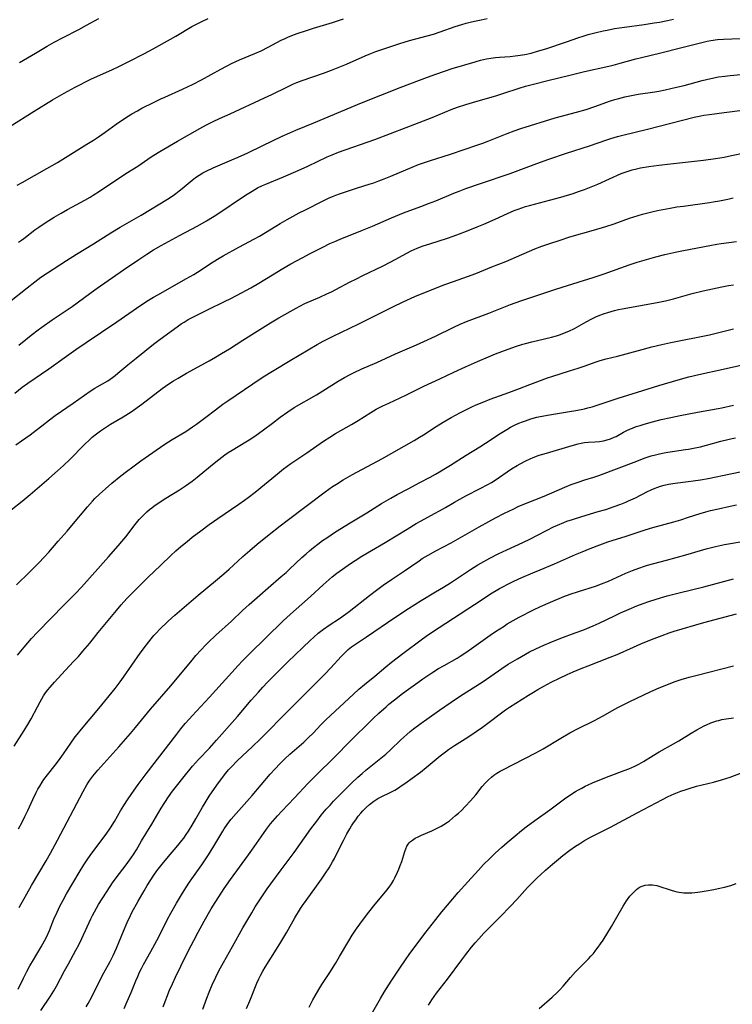
# Model space of a CAD drawing. Units: inches. Extents: x 2053324 to 2058718, y 258956 to 264425.
# Drawn here: x 2057112 to 2057256, y 259172 to 259371 of the extents above; entities that cross this region are included whole.
import ezdxf

# ---------------------------------------------------------------- set-up
doc = ezdxf.new("R2010")
doc.units = ezdxf.units.IN
doc.header["$MEASUREMENT"] = 0
doc.layers.add('c_11_T12S_R18E', color=146, linetype='Continuous')

msp = doc.modelspace()

# ---------------------------------------------------------------- linework, layer by layer
at = {"layer": 'c_11_T12S_R18E'}
for points, elevation in [([(2057110.44, 259313.76), (2057113.96, 259316.62), (2057115.5, 259317.81), (2057116.77, 259318.72), (2057121.91, 259322.11), (2057123.94, 259323.38), (2057127.35, 259325.47), (2057130.87, 259327.69), (2057132.73, 259328.82), (2057136.95, 259331.25), (2057142.31, 259334.51), (2057143.41, 259335.25), (2057143.99, 259335.65), (2057144.63, 259336.14), (2057145.26, 259336.64), (2057147.25, 259338.28), (2057147.96, 259338.83), (2057148.68, 259339.34), (2057149.44, 259339.81), (2057150.19, 259340.21), (2057151.48, 259340.82), (2057155.27, 259342.39), (2057156.53, 259342.94), (2057158.47, 259343.82), (2057161.4, 259345.2), (2057165.38, 259347.15), (2057166.96, 259347.87), (2057168.17, 259348.38), (2057171.78, 259349.84), (2057179.35, 259353.06), (2057181.42, 259353.9), (2057189.2, 259356.97), (2057193.11, 259358.47), (2057194.69, 259359.06), (2057196.4, 259359.68), (2057198.16, 259360.29), (2057199.73, 259360.8), (2057204.35, 259362.18), (2057205.44, 259362.48), (2057206.61, 259362.75), (2057207.5, 259362.92), (2057208.44, 259363.05), (2057209.25, 259363.12), (2057211.41, 259363.26), (2057212.42, 259363.37), (2057212.97, 259363.44), (2057214.38, 259363.68), (2057215.6, 259363.94), (2057216.91, 259364.29), (2057218.56, 259364.79), (2057222.74, 259366.17), (2057225.24, 259367.06), (2057226.1, 259367.35), (2057227.1, 259367.65), (2057228.5, 259368.03), (2057230.15, 259368.41), (2057230.96, 259368.58), (2057232.43, 259368.86), (2057234.45, 259369.17), (2057238.41, 259369.7), (2057240.44, 259370), (2057241.49, 259370.17), (2057243.12, 259370.5), (2057244.35, 259370.79)], 966), ([(2057110.47, 259349.11), (2057115.37, 259352.19), (2057119.08, 259354.48), (2057120.48, 259355.32), (2057121.46, 259355.87), (2057123.65, 259357.03), (2057126.85, 259358.67), (2057128.2, 259359.31), (2057131.03, 259360.58), (2057132.47, 259361.25), (2057134.47, 259362.25), (2057137.64, 259363.88), (2057139.39, 259364.81), (2057142.88, 259366.72), (2057143.94, 259367.32), (2057147.21, 259369.27), (2057148.4, 259369.93), (2057149.19, 259370.33), (2057150.49, 259370.93)], 960), ([(2057111.96, 259337.31), (2057112.99, 259337.87), (2057117.96, 259340.64), (2057120.09, 259341.9), (2057126, 259345.54), (2057127.34, 259346.38), (2057128.37, 259347.06), (2057129.71, 259347.99), (2057131.94, 259349.6), (2057133.02, 259350.35), (2057134.34, 259351.21), (2057135.06, 259351.65), (2057136.22, 259352.32), (2057137.12, 259352.81), (2057139.44, 259353.99), (2057140.96, 259354.72), (2057141.74, 259355.07), (2057145.33, 259356.63), (2057146.47, 259357.17), (2057147.31, 259357.59), (2057149.17, 259358.57), (2057153.02, 259360.68), (2057154.21, 259361.31), (2057155.18, 259361.8), (2057156.83, 259362.56), (2057159.91, 259363.86), (2057161.17, 259364.42), (2057162.56, 259365.11), (2057165.2, 259366.52), (2057166, 259366.9), (2057166.53, 259367.14), (2057167.72, 259367.61), (2057168.62, 259367.94), (2057170.15, 259368.45), (2057171.7, 259368.93), (2057175.55, 259370.08), (2057177.81, 259370.82)], 962), ([(2057112.22, 259325.82), (2057112.85, 259326.23), (2057113.31, 259326.57), (2057115.56, 259328.3), (2057116.34, 259328.86), (2057117.79, 259329.82), (2057119.46, 259330.85), (2057120.87, 259331.67), (2057122.12, 259332.37), (2057125.58, 259334.25), (2057126.71, 259334.91), (2057127.32, 259335.28), (2057128.54, 259336.06), (2057133.91, 259339.62), (2057136.29, 259341.16), (2057138.97, 259343), (2057139.55, 259343.38), (2057140.74, 259344.1), (2057144.29, 259346.15), (2057148.84, 259348.72), (2057150.17, 259349.44), (2057151.51, 259350.14), (2057152.8, 259350.75), (2057154.93, 259351.7), (2057161.83, 259354.88), (2057163.36, 259355.6), (2057166.47, 259357.14), (2057167.7, 259357.7), (2057168.34, 259357.97), (2057169.46, 259358.4), (2057173.72, 259359.9), (2057175.39, 259360.5), (2057176.7, 259361), (2057178.36, 259361.68), (2057182.17, 259363.36), (2057182.98, 259363.7), (2057184.29, 259364.22), (2057186.55, 259365.01), (2057189.11, 259365.84), (2057191.1, 259366.44), (2057195.93, 259367.78), (2057197.26, 259368.21), (2057200.3, 259369.26), (2057201.67, 259369.71), (2057202.53, 259369.97), (2057203.36, 259370.18), (2057204.19, 259370.37), (2057205.52, 259370.65), (2057206.77, 259370.89)], 964), ([(2057112.32, 259305.07), (2057114.81, 259307.07), (2057116.18, 259308.11), (2057116.91, 259308.65), (2057119.02, 259310.13), (2057123.03, 259312.82), (2057124.06, 259313.55), (2057126.87, 259315.66), (2057128.12, 259316.55), (2057133.42, 259320.24), (2057136.48, 259322.3), (2057138.13, 259323.4), (2057139.49, 259324.24), (2057141.04, 259325.12), (2057144.71, 259327.12), (2057148.38, 259329.08), (2057150.17, 259330.1), (2057151.34, 259330.82), (2057152.01, 259331.25), (2057158.05, 259335.26), (2057159.34, 259336.09), (2057159.9, 259336.43), (2057160.47, 259336.76), (2057161.44, 259337.23), (2057162.13, 259337.53), (2057165.67, 259339), (2057168.62, 259340.26), (2057170.56, 259341.14), (2057174.49, 259343.01), (2057175.52, 259343.45), (2057176.8, 259343.94), (2057184.11, 259346.53), (2057190.39, 259348.91), (2057195.64, 259350.97), (2057199.47, 259352.54), (2057200.76, 259353.01), (2057202.44, 259353.57), (2057204.44, 259354.17), (2057208.52, 259355.32), (2057209.94, 259355.76), (2057213.21, 259356.85), (2057214.46, 259357.24), (2057215.8, 259357.61), (2057219.24, 259358.5), (2057223.42, 259359.51), (2057226.41, 259360.2), (2057231.27, 259361.27), (2057232.2, 259361.5), (2057233.59, 259361.87), (2057236.74, 259362.76), (2057237.86, 259363.05), (2057241.77, 259363.95), (2057245.77, 259365), (2057249.78, 259366.02), (2057251.16, 259366.32), (2057251.84, 259366.44), (2057253.22, 259366.64), (2057254.44, 259366.75), (2057256.07, 259366.82), (2057259.09, 259366.9)], 968), ([(2057111.48, 259295.38), (2057112.97, 259296.55), (2057114.09, 259297.39), (2057118.34, 259300.29), (2057121.91, 259302.85), (2057123.8, 259304.16), (2057125.91, 259305.6), (2057132.06, 259309.73), (2057136.94, 259313.09), (2057138.45, 259314.08), (2057139.47, 259314.71), (2057140.35, 259315.22), (2057146.13, 259318.47), (2057147.59, 259319.32), (2057148.31, 259319.77), (2057151.49, 259321.81), (2057152.7, 259322.55), (2057153.52, 259323.02), (2057156.66, 259324.77), (2057159.83, 259326.45), (2057160.83, 259327), (2057162.06, 259327.74), (2057164.15, 259329.05), (2057165.01, 259329.55), (2057166.43, 259330.36), (2057168.87, 259331.69), (2057170.15, 259332.35), (2057173.65, 259334.12), (2057174.79, 259334.67), (2057175.56, 259335), (2057176.24, 259335.27), (2057176.98, 259335.54), (2057180.58, 259336.73), (2057182.94, 259337.49), (2057183.87, 259337.8), (2057184.94, 259338.18), (2057186.01, 259338.59), (2057187.35, 259339.12), (2057191.64, 259340.96), (2057192.88, 259341.45), (2057193.49, 259341.68), (2057195.11, 259342.21), (2057199.37, 259343.54), (2057204.88, 259345.41), (2057205.87, 259345.77), (2057207.12, 259346.26), (2057210.77, 259347.74), (2057212.22, 259348.28), (2057213.58, 259348.74), (2057220.46, 259350.87), (2057224.75, 259352.01), (2057226.72, 259352.59), (2057228.5, 259353.17), (2057231.65, 259354.28), (2057232.48, 259354.55), (2057233.31, 259354.8), (2057234.49, 259355.11), (2057235.86, 259355.4), (2057237.19, 259355.62), (2057240.6, 259356.14), (2057241.38, 259356.28), (2057242.66, 259356.53), (2057244.93, 259357.04), (2057246.52, 259357.43), (2057250.1, 259358.4), (2057251.01, 259358.62), (2057252.5, 259358.95), (2057253.44, 259359.12), (2057254.67, 259359.3), (2057255.79, 259359.44), (2057257.9, 259359.63)], 970), ([(2057111.69, 259284.96), (2057112.84, 259285.75), (2057114.59, 259286.99), (2057115.83, 259287.91), (2057116.92, 259288.75), (2057118.49, 259289.99), (2057119.64, 259290.85), (2057123.27, 259293.31), (2057126.72, 259295.76), (2057127.61, 259296.35), (2057128.08, 259296.64), (2057130.23, 259297.88), (2057131.21, 259298.54), (2057131.75, 259298.95), (2057132.27, 259299.37), (2057134.31, 259301.09), (2057135.95, 259302.45), (2057139.48, 259305.25), (2057140.52, 259306.03), (2057144.51, 259308.96), (2057145.06, 259309.33), (2057145.62, 259309.69), (2057146.48, 259310.2), (2057147.77, 259310.87), (2057150.51, 259312.24), (2057153.81, 259313.81), (2057155.08, 259314.43), (2057157.37, 259315.63), (2057159.12, 259316.6), (2057160.37, 259317.35), (2057163.77, 259319.45), (2057165.24, 259320.31), (2057167.18, 259321.41), (2057169.43, 259322.65), (2057171.06, 259323.52), (2057173.6, 259324.82), (2057175.01, 259325.51), (2057176.02, 259325.96), (2057177.1, 259326.42), (2057181.64, 259328.22), (2057183.61, 259329.03), (2057187.45, 259330.72), (2057188.24, 259331.05), (2057189.85, 259331.69), (2057193.38, 259332.99), (2057194.94, 259333.58), (2057196.37, 259334.16), (2057200.01, 259335.68), (2057201.12, 259336.11), (2057202.44, 259336.6), (2057205.41, 259337.63), (2057211.37, 259339.63), (2057212.99, 259340.23), (2057216.79, 259341.68), (2057219.16, 259342.53), (2057222.78, 259343.76), (2057227.39, 259345.24), (2057230.88, 259346.45), (2057231.71, 259346.73), (2057233.07, 259347.12), (2057234.15, 259347.4), (2057239.07, 259348.57), (2057246.14, 259350.42), (2057248.52, 259351), (2057249.82, 259351.3), (2057250.47, 259351.42), (2057251.57, 259351.58), (2057254.58, 259351.95), (2057258.24, 259352.45)], 972), ([(2057110.78, 259271.86), (2057112.97, 259273.61), (2057114.62, 259274.96), (2057118.38, 259278.16), (2057120.12, 259279.67), (2057121.33, 259280.77), (2057122.6, 259281.98), (2057125.55, 259284.99), (2057126.55, 259285.98), (2057127.08, 259286.47), (2057127.67, 259286.96), (2057128.21, 259287.38), (2057128.77, 259287.78), (2057129.95, 259288.56), (2057130.8, 259289.08), (2057133.32, 259290.56), (2057134.41, 259291.24), (2057135.19, 259291.76), (2057136.16, 259292.45), (2057137.11, 259293.14), (2057141.24, 259296.3), (2057142.53, 259297.21), (2057143.48, 259297.82), (2057144.43, 259298.4), (2057146.1, 259299.37), (2057150.68, 259301.89), (2057151.96, 259302.62), (2057153.21, 259303.36), (2057154.79, 259304.32), (2057157.48, 259306.06), (2057160.36, 259307.84), (2057163.03, 259309.53), (2057164.75, 259310.54), (2057168.21, 259312.5), (2057168.96, 259312.9), (2057170, 259313.42), (2057173.01, 259314.72), (2057174.44, 259315.37), (2057175.34, 259315.8), (2057176.26, 259316.27), (2057178.99, 259317.72), (2057180.37, 259318.44), (2057181.68, 259319.09), (2057185.63, 259320.98), (2057187.33, 259321.84), (2057188.23, 259322.32), (2057190.57, 259323.61), (2057191.43, 259324.04), (2057192.64, 259324.57), (2057193.85, 259325.04), (2057195.17, 259325.5), (2057198.76, 259326.64), (2057199.89, 259327.03), (2057201.18, 259327.48), (2057202.58, 259328.02), (2057204.71, 259328.87), (2057206.11, 259329.45), (2057208.34, 259330.44), (2057210.87, 259331.62), (2057212.21, 259332.19), (2057212.98, 259332.48), (2057213.73, 259332.74), (2057214.48, 259332.98), (2057215.3, 259333.21), (2057219.34, 259334.25), (2057221.62, 259334.89), (2057224.08, 259335.65), (2057225.15, 259336), (2057226.37, 259336.43), (2057227.74, 259336.96), (2057229.1, 259337.53), (2057233.79, 259339.63), (2057234.42, 259339.88), (2057235.2, 259340.15), (2057235.99, 259340.39), (2057236.85, 259340.6), (2057237.71, 259340.79), (2057239.37, 259341.07), (2057241.4, 259341.35), (2057243.73, 259341.63), (2057250.4, 259342.35), (2057252.83, 259342.68), (2057254.57, 259342.97), (2057256.04, 259343.26), (2057258.64, 259343.84)], 974), ([(2057111.84, 259256.73), (2057114.44, 259259.24), (2057115.35, 259260.14), (2057116.38, 259261.2), (2057117.34, 259262.23), (2057118.32, 259263.32), (2057120.23, 259265.54), (2057122.02, 259267.56), (2057123.01, 259268.71), (2057126.12, 259272.44), (2057127.16, 259273.61), (2057127.62, 259274.09), (2057128.56, 259274.99), (2057129.75, 259276.06), (2057131.05, 259277.18), (2057132.89, 259278.69), (2057134, 259279.55), (2057135.28, 259280.5), (2057136.94, 259281.7), (2057140.86, 259284.46), (2057141.75, 259285.07), (2057142.51, 259285.57), (2057143.25, 259286.03), (2057145.96, 259287.65), (2057147.35, 259288.56), (2057148.12, 259289.09), (2057148.97, 259289.71), (2057150.05, 259290.54), (2057151.96, 259292.03), (2057153.44, 259293.12), (2057154.46, 259293.84), (2057159.5, 259297.25), (2057161.6, 259298.65), (2057163.45, 259299.81), (2057167.05, 259301.93), (2057170.64, 259304.12), (2057172.46, 259305.18), (2057173.69, 259305.85), (2057174.74, 259306.39), (2057175.69, 259306.86), (2057179.09, 259308.48), (2057180.76, 259309.29), (2057187.73, 259312.8), (2057189.82, 259313.78), (2057192.14, 259314.83), (2057193.97, 259315.59), (2057198.25, 259317.28), (2057199.95, 259317.9), (2057202.8, 259318.87), (2057204.45, 259319.5), (2057207.72, 259320.84), (2057210.5, 259321.91), (2057211.6, 259322.35), (2057216.38, 259324.43), (2057217.8, 259325), (2057219.17, 259325.48), (2057221.46, 259326.23), (2057223.44, 259326.85), (2057228.18, 259328.2), (2057230.68, 259328.94), (2057232.35, 259329.49), (2057235.46, 259330.62), (2057236.32, 259330.91), (2057238.07, 259331.45), (2057239.13, 259331.74), (2057240.48, 259332.06), (2057241.43, 259332.27), (2057243.69, 259332.69), (2057244.98, 259332.9), (2057246.35, 259333.09), (2057251.6, 259333.8), (2057252.33, 259333.91), (2057253.6, 259334.13), (2057255.27, 259334.49), (2057256.37, 259334.76)], 976), ([(2057112, 259242.54), (2057113.38, 259244.17), (2057114.88, 259245.88), (2057116.06, 259247.14), (2057121.46, 259252.69), (2057123.73, 259254.99), (2057124.94, 259256.26), (2057130.41, 259262.38), (2057132.33, 259264.57), (2057133.09, 259265.47), (2057133.85, 259266.42), (2057135.74, 259268.85), (2057136.59, 259269.86), (2057137.13, 259270.45), (2057137.6, 259270.92), (2057138.13, 259271.41), (2057138.67, 259271.88), (2057139.11, 259272.22), (2057139.55, 259272.56), (2057140.41, 259273.16), (2057141.95, 259274.16), (2057144.72, 259275.9), (2057145.9, 259276.69), (2057147.25, 259277.64), (2057148.28, 259278.44), (2057150.93, 259280.64), (2057152.01, 259281.52), (2057153.22, 259282.45), (2057153.87, 259282.93), (2057154.55, 259283.39), (2057155.3, 259283.87), (2057158.08, 259285.54), (2057158.73, 259285.95), (2057159.91, 259286.72), (2057161.63, 259287.97), (2057163.43, 259289.34), (2057165.03, 259290.53), (2057166.53, 259291.6), (2057167.86, 259292.46), (2057172.32, 259295.05), (2057176.72, 259297.75), (2057178, 259298.51), (2057179.15, 259299.13), (2057179.81, 259299.47), (2057181.49, 259300.27), (2057184.52, 259301.56), (2057188.29, 259303.27), (2057192.5, 259305.1), (2057193.97, 259305.75), (2057196.35, 259306.86), (2057200.01, 259308.69), (2057201.34, 259309.3), (2057202.62, 259309.84), (2057207.09, 259311.51), (2057211.46, 259313.24), (2057213.55, 259313.99), (2057220.6, 259316.31), (2057226.4, 259318.12), (2057227.91, 259318.61), (2057230.35, 259319.44), (2057235.4, 259321.21), (2057237.03, 259321.76), (2057237.94, 259322.05), (2057239.36, 259322.47), (2057240.77, 259322.84), (2057242.57, 259323.3), (2057243.77, 259323.59), (2057245, 259323.86), (2057246.36, 259324.13), (2057251.66, 259325.13), (2057253.07, 259325.38), (2057253.93, 259325.51), (2057257.07, 259325.93)], 978), ([(2057111.37, 259224.16), (2057113.36, 259227.31), (2057114.14, 259228.58), (2057114.78, 259229.7), (2057116.04, 259232.14), (2057116.58, 259233.14), (2057117.29, 259234.32), (2057117.68, 259234.92), (2057118.13, 259235.52), (2057118.6, 259236.11), (2057119.48, 259237.12), (2057120.91, 259238.66), (2057123.36, 259241.23), (2057124.33, 259242.28), (2057125.24, 259243.31), (2057126.61, 259244.95), (2057128.31, 259247.09), (2057129.29, 259248.29), (2057132.02, 259251.56), (2057132.96, 259252.66), (2057133.5, 259253.27), (2057134.18, 259254), (2057135.36, 259255.21), (2057138.35, 259258.19), (2057140.93, 259260.65), (2057142.97, 259262.62), (2057143.99, 259263.58), (2057145, 259264.46), (2057146.24, 259265.48), (2057147.29, 259266.3), (2057148.98, 259267.6), (2057150.7, 259268.87), (2057152.45, 259270.1), (2057156.69, 259272.96), (2057157.84, 259273.77), (2057158.54, 259274.3), (2057159.95, 259275.41), (2057164.45, 259279.12), (2057165.67, 259280.07), (2057167.18, 259281.17), (2057168.2, 259281.87), (2057170.38, 259283.31), (2057173.75, 259285.66), (2057175.02, 259286.5), (2057176.17, 259287.2), (2057179.37, 259289.03), (2057180.75, 259289.87), (2057183.31, 259291.49), (2057184.36, 259292.11), (2057185.69, 259292.79), (2057186.91, 259293.37), (2057190.33, 259294.96), (2057192.51, 259296.03), (2057194, 259296.75), (2057197.24, 259298.24), (2057200.06, 259299.57), (2057202.41, 259300.66), (2057204.84, 259301.75), (2057207.04, 259302.71), (2057208.46, 259303.29), (2057209.72, 259303.76), (2057212.47, 259304.75), (2057213.94, 259305.24), (2057214.5, 259305.4), (2057215.77, 259305.73), (2057218.33, 259306.31), (2057219.7, 259306.64), (2057220.77, 259306.94), (2057221.58, 259307.21), (2057222.37, 259307.5), (2057223.24, 259307.87), (2057224.35, 259308.42), (2057226.74, 259309.77), (2057227.86, 259310.36), (2057228.7, 259310.75), (2057229.5, 259311.08), (2057230.2, 259311.34), (2057231.09, 259311.64), (2057232.46, 259312.02), (2057233.24, 259312.21), (2057234, 259312.36), (2057240.28, 259313.49), (2057241.38, 259313.71), (2057242.73, 259314), (2057244.37, 259314.4), (2057248.12, 259315.43), (2057250.35, 259316.01), (2057252.19, 259316.43), (2057254.08, 259316.81), (2057255.41, 259317.05), (2057256.43, 259317.2)], 980), ([(2057112.26, 259207.54), (2057112.97, 259208.87), (2057113.53, 259210), (2057114.13, 259211.23), (2057115.14, 259213.43), (2057115.81, 259214.82), (2057116.16, 259215.48), (2057116.52, 259216.13), (2057117.01, 259216.94), (2057117.35, 259217.44), (2057118.07, 259218.41), (2057119.62, 259220.35), (2057120.3, 259221.24), (2057121.29, 259222.62), (2057122.79, 259224.8), (2057123.69, 259226.04), (2057124.08, 259226.53), (2057124.96, 259227.61), (2057128.47, 259231.8), (2057131.7, 259235.81), (2057132.73, 259237.15), (2057133.44, 259238.11), (2057136.79, 259242.91), (2057138.05, 259244.64), (2057138.99, 259245.82), (2057139.56, 259246.49), (2057140.06, 259247.04), (2057140.66, 259247.68), (2057142.43, 259249.42), (2057143.75, 259250.63), (2057148.45, 259254.65), (2057151.97, 259257.53), (2057153.64, 259258.9), (2057154.74, 259259.88), (2057156.45, 259261.47), (2057157.48, 259262.41), (2057158.91, 259263.65), (2057160.39, 259264.89), (2057162.79, 259266.83), (2057165.01, 259268.6), (2057166.44, 259269.7), (2057174.09, 259275.47), (2057174.81, 259276), (2057175.54, 259276.51), (2057176.34, 259277.03), (2057177.74, 259277.87), (2057179.59, 259278.94), (2057185.48, 259282.13), (2057192.03, 259285.83), (2057193.14, 259286.5), (2057193.9, 259286.98), (2057196.46, 259288.64), (2057197.9, 259289.54), (2057199.47, 259290.46), (2057200.52, 259291.02), (2057201.24, 259291.4), (2057203.66, 259292.58), (2057204.55, 259292.98), (2057206.06, 259293.62), (2057207.39, 259294.13), (2057211.1, 259295.5), (2057213.3, 259296.33), (2057215.37, 259297.14), (2057216.97, 259297.74), (2057218.91, 259298.43), (2057219.77, 259298.72), (2057223.38, 259299.83), (2057225.09, 259300.38), (2057226.35, 259300.82), (2057228.73, 259301.69), (2057229.56, 259301.97), (2057230.75, 259302.29), (2057233.03, 259302.84), (2057237.3, 259303.99), (2057239.97, 259304.68), (2057242, 259305.16), (2057243.77, 259305.55), (2057251.61, 259307.14), (2057253.19, 259307.51), (2057256.45, 259308.36)], 982), ([(2057112.35, 259191.68), (2057114.89, 259196.12), (2057117.83, 259201.07), (2057118.7, 259202.59), (2057120.12, 259205.2), (2057125.31, 259215.06), (2057126.05, 259216.39), (2057126.38, 259216.92), (2057126.65, 259217.33), (2057127.24, 259218.13), (2057128.25, 259219.35), (2057132.48, 259224.08), (2057134.82, 259226.76), (2057135.82, 259227.95), (2057138.87, 259231.65), (2057142.93, 259236.38), (2057147.26, 259241.55), (2057148.03, 259242.44), (2057149.02, 259243.55), (2057150, 259244.59), (2057150.49, 259245.08), (2057152.03, 259246.55), (2057155.18, 259249.4), (2057157.44, 259251.51), (2057158.77, 259252.73), (2057160.92, 259254.66), (2057162.59, 259256.13), (2057165.23, 259258.36), (2057166.22, 259259.22), (2057166.89, 259259.84), (2057169.36, 259262.21), (2057170.22, 259262.98), (2057170.94, 259263.6), (2057171.72, 259264.24), (2057172.62, 259264.93), (2057173.57, 259265.62), (2057174.39, 259266.18), (2057176.2, 259267.37), (2057179.14, 259269.2), (2057182.49, 259271.24), (2057185.47, 259273.09), (2057187.32, 259274.19), (2057188.63, 259274.91), (2057190.82, 259276.06), (2057193.2, 259277.34), (2057195.23, 259278.4), (2057196.34, 259279.01), (2057197.16, 259279.48), (2057198.38, 259280.22), (2057199.38, 259280.85), (2057202.53, 259282.88), (2057205.29, 259284.54), (2057206.4, 259285.25), (2057208.15, 259286.43), (2057209.06, 259287.02), (2057210.73, 259288.05), (2057211.49, 259288.48), (2057212.41, 259288.95), (2057213.14, 259289.28), (2057213.88, 259289.59), (2057214.47, 259289.81), (2057215.57, 259290.17), (2057216.78, 259290.5), (2057217.44, 259290.65), (2057219.32, 259291.02), (2057223.39, 259291.67), (2057224.64, 259291.89), (2057226.36, 259292.23), (2057227.03, 259292.39), (2057227.91, 259292.63), (2057229.34, 259293.07), (2057231.74, 259293.89), (2057233.17, 259294.37), (2057237.06, 259295.59), (2057241.39, 259296.88), (2057245.31, 259298.07), (2057247.43, 259298.64), (2057249.47, 259299.12), (2057254.36, 259300.22), (2057258.22, 259301.04)], 984), ([(2057205.36, 259276.13), (2057206.87, 259276.95), (2057207.6, 259277.38), (2057208.34, 259277.85), (2057211.69, 259280.08), (2057212.82, 259280.78), (2057213.39, 259281.12), (2057214.55, 259281.72), (2057215.41, 259282.11), (2057216.02, 259282.37), (2057217.26, 259282.83), (2057218.69, 259283.29), (2057223.89, 259284.82), (2057225.08, 259285.13), (2057225.74, 259285.27), (2057226.4, 259285.38), (2057227.12, 259285.45), (2057228.46, 259285.53), (2057229.38, 259285.62), (2057230.2, 259285.77), (2057230.93, 259285.95), (2057231.64, 259286.18), (2057232.36, 259286.47), (2057232.74, 259286.65), (2057234.26, 259287.49), (2057234.94, 259287.84), (2057235.65, 259288.17), (2057236.04, 259288.33), (2057236.81, 259288.61), (2057237.6, 259288.87), (2057238.4, 259289.1), (2057240.07, 259289.56), (2057241.88, 259290.02), (2057243.8, 259290.47), (2057245.71, 259290.86), (2057249.15, 259291.51), (2057253.35, 259292.24), (2057254.09, 259292.39), (2057256.44, 259292.92)], 986), ([(2057116.77, 259170.85), (2057118.7, 259173.74), (2057119.38, 259174.83), (2057119.93, 259175.82), (2057121.52, 259178.88), (2057122.29, 259180.31), (2057123.8, 259183.02), (2057124.37, 259184.1), (2057125.02, 259185.43), (2057126.82, 259189.38), (2057127.16, 259190.05), (2057127.56, 259190.81), (2057128.38, 259192.24), (2057129.98, 259194.77), (2057130.72, 259195.9), (2057131.21, 259196.62), (2057131.96, 259197.64), (2057133.93, 259200.24), (2057134.97, 259201.67), (2057135.42, 259202.33), (2057136.01, 259203.28), (2057137.07, 259205.08), (2057139.11, 259208.43), (2057141.04, 259211.7), (2057141.74, 259212.83), (2057142.52, 259213.99), (2057143.31, 259215.1), (2057144.35, 259216.47), (2057145.38, 259217.75), (2057147.34, 259220.12), (2057148.53, 259221.48), (2057150.75, 259223.81), (2057152.19, 259225.39), (2057156.38, 259230.19), (2057159.14, 259233.44), (2057160.61, 259235.1), (2057161.53, 259236.1), (2057162.47, 259237.08), (2057164.49, 259239.12), (2057166.58, 259241.17), (2057171.06, 259245.49), (2057171.78, 259246.16), (2057172.68, 259246.95), (2057173.21, 259247.38), (2057173.77, 259247.8), (2057174.88, 259248.57), (2057176.99, 259249.94), (2057178.21, 259250.78), (2057178.95, 259251.34), (2057183.01, 259254.55), (2057184.44, 259255.64), (2057185.78, 259256.62), (2057187.43, 259257.77), (2057190.09, 259259.54), (2057193.02, 259261.58), (2057193.65, 259261.99), (2057194.86, 259262.72), (2057196.43, 259263.59), (2057199.49, 259265.21), (2057201.39, 259266.24), (2057202.34, 259266.78), (2057205.13, 259268.42), (2057207.08, 259269.49), (2057208.42, 259270.21), (2057210.28, 259271.15), (2057212.02, 259272), (2057213.04, 259272.48), (2057214.46, 259273.09), (2057218.24, 259274.6), (2057222.45, 259276.42), (2057223.7, 259276.93), (2057225.14, 259277.44), (2057226.44, 259277.87), (2057228.26, 259278.44), (2057229.3, 259278.78), (2057236.93, 259281.68), (2057238.43, 259282.23), (2057239.86, 259282.7), (2057240.68, 259282.93), (2057241.48, 259283.13), (2057242.48, 259283.33), (2057243.21, 259283.46), (2057246.79, 259283.97), (2057247.37, 259284.07), (2057248.71, 259284.33), (2057249.8, 259284.57), (2057250.99, 259284.86), (2057253.91, 259285.65), (2057255.29, 259286.01), (2057256.19, 259286.21), (2057256.87, 259286.34)], 988), ([(2057240.42, 259276.13), (2057241.17, 259276.42), (2057241.69, 259276.59), (2057242.44, 259276.8), (2057243.34, 259277), (2057244.65, 259277.22), (2057247.29, 259277.52), (2057248.28, 259277.65), (2057249.81, 259277.9), (2057251.32, 259278.18), (2057255.81, 259279.1), (2057258.15, 259279.54)], 990), ([(2057133.55, 259171.3), (2057134.18, 259172.71), (2057134.95, 259174.52), (2057135.9, 259176.86), (2057136.27, 259177.72), (2057136.67, 259178.59), (2057137.06, 259179.38), (2057137.47, 259180.15), (2057138.94, 259182.78), (2057140.16, 259185.03), (2057140.95, 259186.56), (2057142.23, 259189.15), (2057142.95, 259190.52), (2057144.1, 259192.53), (2057145.12, 259194.22), (2057145.99, 259195.62), (2057146.74, 259196.76), (2057147.18, 259197.42), (2057149.2, 259200.27), (2057150.53, 259202.25), (2057151.65, 259204.04), (2057153.44, 259207.04), (2057153.74, 259207.52), (2057154.3, 259208.36), (2057154.67, 259208.88), (2057155.12, 259209.45), (2057156.11, 259210.62), (2057159.34, 259214.24), (2057163.02, 259218.54), (2057163.98, 259219.6), (2057164.95, 259220.61), (2057165.98, 259221.64), (2057166.97, 259222.58), (2057169.75, 259225), (2057170.68, 259225.87), (2057171.7, 259226.88), (2057173.17, 259228.41), (2057174.23, 259229.47), (2057179.78, 259234.64), (2057180.9, 259235.66), (2057182.01, 259236.6), (2057184.13, 259238.32), (2057186.35, 259240.19), (2057187.47, 259241.11), (2057188.59, 259241.98), (2057189.77, 259242.88), (2057193.73, 259245.83), (2057194.95, 259246.68), (2057197.06, 259248.09), (2057204.22, 259252.72), (2057207.77, 259255.08), (2057208.56, 259255.58), (2057209.25, 259255.98), (2057210.02, 259256.39), (2057210.8, 259256.78), (2057212.12, 259257.42), (2057213.75, 259258.16), (2057215.97, 259259.14), (2057217.44, 259259.77), (2057220.36, 259260.96), (2057224.54, 259262.8), (2057225.91, 259263.39), (2057227.52, 259264.05), (2057229.45, 259264.79), (2057231.06, 259265.35), (2057234.81, 259266.55), (2057238.64, 259267.83), (2057240.2, 259268.29), (2057244.38, 259269.44), (2057245.8, 259269.85), (2057247.38, 259270.33), (2057249.74, 259271.08), (2057250.86, 259271.42), (2057251.77, 259271.67), (2057253.42, 259272.07), (2057255.77, 259272.58), (2057257.01, 259272.82)], 992), ([(2057141.4, 259171.64), (2057142.71, 259174.95), (2057143.27, 259176.24), (2057143.9, 259177.59), (2057144.99, 259179.85), (2057146.54, 259183.01), (2057147.57, 259185.02), (2057148.44, 259186.66), (2057149.69, 259188.87), (2057151.12, 259191.35), (2057151.92, 259192.67), (2057152.64, 259193.81), (2057153.73, 259195.46), (2057154.99, 259197.28), (2057158.63, 259202.24), (2057159.32, 259203.22), (2057161.16, 259205.88), (2057162.26, 259207.43), (2057163.09, 259208.52), (2057163.53, 259209.06), (2057164.45, 259210.13), (2057165.32, 259211.09), (2057167.91, 259213.74), (2057170.66, 259216.69), (2057171.76, 259217.82), (2057172.86, 259218.92), (2057175.3, 259221.26), (2057176.3, 259222.27), (2057178.88, 259224.91), (2057183.79, 259229.79), (2057184.91, 259230.85), (2057186.37, 259232.14), (2057186.94, 259232.62), (2057188.05, 259233.51), (2057189.69, 259234.77), (2057190.86, 259235.65), (2057192.74, 259237.02), (2057193.79, 259237.76), (2057195.59, 259238.97), (2057196.95, 259239.82), (2057198.07, 259240.47), (2057200.69, 259241.96), (2057201.31, 259242.33), (2057202.27, 259242.94), (2057203.61, 259243.85), (2057207.37, 259246.54), (2057208.46, 259247.3), (2057210.16, 259248.41), (2057210.82, 259248.83), (2057211.98, 259249.52), (2057213.2, 259250.19), (2057216.08, 259251.7), (2057217.48, 259252.37), (2057219.5, 259253.23), (2057222.22, 259254.33), (2057223.47, 259254.81), (2057225.15, 259255.38), (2057228.6, 259256.46), (2057229.83, 259256.9), (2057231.22, 259257.46), (2057234.7, 259259.05), (2057236.04, 259259.62), (2057237.33, 259260.1), (2057238.47, 259260.47), (2057239.09, 259260.65), (2057242.91, 259261.66), (2057246.85, 259262.77), (2057249.78, 259263.64), (2057250.94, 259263.96), (2057252.82, 259264.44), (2057254.65, 259264.82), (2057259.39, 259265.65)], 994), ([(2057149.4, 259171.13), (2057150.22, 259173.39), (2057150.67, 259174.58), (2057151.3, 259176.06), (2057152.03, 259177.59), (2057152.67, 259178.85), (2057153.6, 259180.58), (2057155.42, 259183.78), (2057157.48, 259187.53), (2057159.3, 259190.61), (2057160, 259191.77), (2057161.29, 259193.77), (2057162.39, 259195.39), (2057163.15, 259196.44), (2057165.23, 259199.22), (2057167.8, 259202.76), (2057171.2, 259207.51), (2057172.38, 259209.09), (2057173.31, 259210.27), (2057174.31, 259211.47), (2057175.07, 259212.31), (2057175.79, 259213.08), (2057177.62, 259214.95), (2057179.49, 259216.8), (2057180.66, 259217.91), (2057181.54, 259218.7), (2057182.27, 259219.31), (2057185, 259221.49), (2057186.3, 259222.56), (2057187.25, 259223.41), (2057189.33, 259225.43), (2057189.93, 259226), (2057190.55, 259226.54), (2057191.22, 259227.11), (2057191.91, 259227.66), (2057193.46, 259228.84), (2057194.61, 259229.66), (2057197.17, 259231.42), (2057199.47, 259233.03), (2057201.4, 259234.34), (2057205.77, 259237.12), (2057207.47, 259238.27), (2057209.71, 259239.84), (2057211.01, 259240.69), (2057212.85, 259241.82), (2057214.48, 259242.76), (2057215.31, 259243.2), (2057216.59, 259243.83), (2057218.2, 259244.56), (2057219.45, 259245.09), (2057221.59, 259245.94), (2057224.52, 259247.01), (2057226.04, 259247.59), (2057228.16, 259248.46), (2057229.33, 259248.98), (2057232.44, 259250.48), (2057233.66, 259251.05), (2057235.41, 259251.82), (2057236.97, 259252.48), (2057238.22, 259252.97), (2057239.39, 259253.37), (2057240.83, 259253.81), (2057243.08, 259254.47), (2057245.45, 259255.09), (2057250.45, 259256.31), (2057256.42, 259257.89)], 996), ([(2057158.24, 259171.29), (2057158.88, 259172.8), (2057160.33, 259176.4), (2057160.69, 259177.24), (2057161.05, 259177.97), (2057161.51, 259178.81), (2057161.99, 259179.62), (2057164.27, 259183.25), (2057165.13, 259184.67), (2057166.33, 259186.7), (2057167.98, 259189.55), (2057169.14, 259191.43), (2057169.52, 259192.03), (2057170.22, 259193.05), (2057172.32, 259195.92), (2057173.34, 259197.36), (2057174.15, 259198.55), (2057174.87, 259199.66), (2057175.59, 259200.88), (2057175.96, 259201.54), (2057176.66, 259202.92), (2057177.76, 259205.15), (2057178.47, 259206.49), (2057179.06, 259207.53), (2057179.42, 259208.11), (2057179.82, 259208.75), (2057180.24, 259209.36), (2057180.74, 259210.04), (2057181.27, 259210.68), (2057181.65, 259211.11), (2057182.33, 259211.79), (2057183.05, 259212.43), (2057183.9, 259213.07), (2057184.73, 259213.6), (2057185.41, 259213.96), (2057187.22, 259214.85), (2057188.11, 259215.34), (2057188.88, 259215.81), (2057189.62, 259216.29), (2057190.35, 259216.79), (2057191.66, 259217.72), (2057193.31, 259218.96), (2057194.47, 259219.88), (2057196.06, 259221.21), (2057197.31, 259222.24), (2057198.35, 259223.04), (2057198.99, 259223.52), (2057200.17, 259224.33), (2057202.32, 259225.68), (2057203.25, 259226.28), (2057205.82, 259228.02), (2057206.91, 259228.81), (2057209.66, 259230.91), (2057210.45, 259231.48), (2057211.26, 259232.04), (2057212.51, 259232.85), (2057215.09, 259234.48), (2057216.08, 259235.09), (2057216.95, 259235.6), (2057218.17, 259236.27), (2057219.66, 259237.06), (2057221.36, 259237.91), (2057222.9, 259238.64), (2057224.1, 259239.17), (2057225.71, 259239.84), (2057227.16, 259240.41), (2057231.58, 259242.1), (2057233, 259242.69), (2057236.25, 259244.13), (2057237.78, 259244.79), (2057239.9, 259245.66), (2057242.08, 259246.51), (2057243.44, 259247.01), (2057244.47, 259247.36), (2057250.45, 259249.11), (2057257.07, 259250.86)], 998), ([(2057217.23, 259171.26), (2057219.85, 259173.55), (2057220.97, 259174.59), (2057221.37, 259174.99), (2057222.1, 259175.79), (2057223.59, 259177.56), (2057224.6, 259178.7), (2057225.22, 259179.37), (2057227.17, 259181.33), (2057227.68, 259181.86), (2057228.17, 259182.41), (2057228.68, 259183.02), (2057229.16, 259183.65), (2057229.64, 259184.33), (2057230.14, 259185.08), (2057231.82, 259187.8), (2057232.92, 259189.69), (2057234.2, 259191.94), (2057234.53, 259192.49), (2057234.88, 259193.02), (2057235.21, 259193.47), (2057235.55, 259193.91), (2057236.01, 259194.43), (2057236.48, 259194.91), (2057236.85, 259195.25), (2057237.24, 259195.55), (2057237.62, 259195.79), (2057238.02, 259195.98), (2057238.63, 259196.17), (2057239.31, 259196.24), (2057240.13, 259196.21), (2057240.96, 259196.06), (2057241.4, 259195.94), (2057243.88, 259195.12), (2057244.51, 259194.94), (2057245, 259194.84), (2057245.49, 259194.75), (2057246.42, 259194.64), (2057247.37, 259194.61), (2057248.02, 259194.63), (2057248.67, 259194.68), (2057249.7, 259194.81), (2057250.92, 259194.99), (2057252.48, 259195.27), (2057253.35, 259195.45), (2057254.64, 259195.75), (2057255.92, 259196.12), (2057256.99, 259196.49)], 1006)]:
    msp.add_lwpolyline(points, dxfattribs=dict(at, elevation=elevation))
for points in [[(2057112.41, 259362.03, 958), (2057115.69, 259363.92, 958), (2057118.01, 259365.31, 958), (2057119.41, 259366.12, 958), (2057121.21, 259367.09, 958), (2057124.38, 259368.7, 958), (2057125.98, 259369.53, 958), (2057128.47, 259370.88, 958)], [(2057112.16, 259175.16, 986), (2057113.23, 259177.41, 986), (2057113.9, 259178.73, 986), (2057114.54, 259179.91, 986), (2057115.23, 259181.1, 986), (2057116.81, 259183.71, 986), (2057117.17, 259184.32, 986), (2057117.51, 259184.96, 986), (2057117.85, 259185.64, 986), (2057118.47, 259187, 986), (2057119.39, 259189.27, 986), (2057120.01, 259190.72, 986), (2057120.59, 259191.91, 986), (2057121.22, 259193.11, 986), (2057121.93, 259194.38, 986), (2057124.46, 259198.7, 986), (2057125.41, 259200.26, 986), (2057126.22, 259201.47, 986), (2057127.01, 259202.59, 986), (2057129.9, 259206.44, 986), (2057130.78, 259207.71, 986), (2057131.57, 259208.97, 986), (2057132.83, 259211.12, 986), (2057133.49, 259212.23, 986), (2057134.23, 259213.39, 986), (2057135.07, 259214.63, 986), (2057136.37, 259216.43, 986), (2057137.99, 259218.59, 986), (2057144.17, 259226.62, 986), (2057144.98, 259227.65, 986), (2057145.86, 259228.72, 986), (2057146.71, 259229.71, 986), (2057147.26, 259230.32, 986), (2057150.75, 259234.07, 986), (2057156.55, 259240.43, 986), (2057157.44, 259241.37, 986), (2057158.8, 259242.78, 986), (2057165.54, 259249.41, 986), (2057167.07, 259250.83, 986), (2057170.49, 259253.82, 986), (2057171.16, 259254.43, 986), (2057173.65, 259256.72, 986), (2057174.89, 259257.81, 986), (2057175.5, 259258.32, 986), (2057176.46, 259259.08, 986), (2057178.03, 259260.24, 986), (2057179.4, 259261.17, 986), (2057180.13, 259261.64, 986), (2057181.45, 259262.47, 986), (2057186.2, 259265.26, 986), (2057190.61, 259267.96, 986), (2057192.46, 259269.06, 986), (2057193.46, 259269.62, 986), (2057196.16, 259271.07, 986), (2057197.14, 259271.61, 986), (2057198.32, 259272.29, 986), (2057200.16, 259273.38, 986), (2057201.22, 259273.99, 986), (2057202.46, 259274.65, 986), (2057205.36, 259276.13, 986)], [(2057125.89, 259171.63, 990), (2057126.28, 259172.27, 990), (2057127, 259173.62, 990), (2057128.92, 259177.5, 990), (2057129.44, 259178.46, 990), (2057130.74, 259180.74, 990), (2057131.36, 259181.97, 990), (2057132.02, 259183.48, 990), (2057133.41, 259186.86, 990), (2057134.15, 259188.61, 990), (2057134.82, 259190.06, 990), (2057135.11, 259190.63, 990), (2057136.35, 259192.92, 990), (2057137.55, 259195.03, 990), (2057138.2, 259196.1, 990), (2057139.54, 259198.17, 990), (2057140.15, 259199.03, 990), (2057141.2, 259200.39, 990), (2057142.46, 259201.91, 990), (2057144.36, 259204.13, 990), (2057145.19, 259205.17, 990), (2057145.55, 259205.65, 990), (2057146.03, 259206.34, 990), (2057146.5, 259207.05, 990), (2057147.27, 259208.26, 990), (2057147.99, 259209.5, 990), (2057149.33, 259211.91, 990), (2057149.86, 259212.79, 990), (2057150.72, 259214.13, 990), (2057152.24, 259216.33, 990), (2057153.17, 259217.61, 990), (2057154.05, 259218.74, 990), (2057154.61, 259219.4, 990), (2057155.18, 259220.03, 990), (2057156.36, 259221.22, 990), (2057159.44, 259224.13, 990), (2057160.96, 259225.61, 990), (2057166.94, 259231.64, 990), (2057172.97, 259237.61, 990), (2057174.02, 259238.68, 990), (2057175.26, 259239.99, 990), (2057177.3, 259242.27, 990), (2057177.76, 259242.76, 990), (2057178.25, 259243.23, 990), (2057178.75, 259243.68, 990), (2057179.41, 259244.21, 990), (2057180.58, 259245.03, 990), (2057182.39, 259246.24, 990), (2057188.13, 259250.15, 990), (2057190.86, 259251.95, 990), (2057193.45, 259253.57, 990), (2057196.36, 259255.29, 990), (2057197.95, 259256.26, 990), (2057199.33, 259257.13, 990), (2057203.38, 259259.81, 990), (2057204.85, 259260.73, 990), (2057206.08, 259261.45, 990), (2057207.3, 259262.11, 990), (2057208.96, 259262.95, 990), (2057210.75, 259263.79, 990), (2057213.96, 259265.27, 990), (2057215.49, 259266.01, 990), (2057216.79, 259266.66, 990), (2057218.85, 259267.74, 990), (2057220.12, 259268.38, 990), (2057220.95, 259268.76, 990), (2057222.19, 259269.28, 990), (2057222.82, 259269.52, 990), (2057223.96, 259269.92, 990), (2057225.83, 259270.52, 990), (2057229.15, 259271.48, 990), (2057230.66, 259271.93, 990), (2057232.37, 259272.49, 990), (2057233.7, 259272.97, 990), (2057234.69, 259273.37, 990), (2057235.28, 259273.63, 990), (2057236.64, 259274.28, 990), (2057239.06, 259275.51, 990), (2057239.67, 259275.8, 990), (2057240.42, 259276.13, 990)], [(2057170.86, 259171.54, 1000), (2057171.6, 259173.02, 1000), (2057172.07, 259173.87, 1000), (2057172.78, 259175.09, 1000), (2057173.42, 259176.11, 1000), (2057175.01, 259178.55, 1000), (2057176.16, 259180.37, 1000), (2057177, 259181.75, 1000), (2057178.83, 259184.95, 1000), (2057179.54, 259186.1, 1000), (2057180.19, 259187.08, 1000), (2057181.41, 259188.79, 1000), (2057182.86, 259190.72, 1000), (2057183.9, 259192.02, 1000), (2057186.51, 259195.13, 1000), (2057186.99, 259195.75, 1000), (2057187.45, 259196.44, 1000), (2057187.84, 259197.09, 1000), (2057188.12, 259197.62, 1000), (2057188.69, 259198.77, 1000), (2057188.96, 259199.39, 1000), (2057189.24, 259200.12, 1000), (2057189.52, 259200.94, 1000), (2057190.13, 259202.96, 1000), (2057190.33, 259203.51, 1000), (2057190.56, 259204.02, 1000), (2057190.81, 259204.41, 1000), (2057191.04, 259204.71, 1000), (2057191.27, 259204.93, 1000), (2057191.67, 259205.26, 1000), (2057192.24, 259205.6, 1000), (2057192.85, 259205.92, 1000), (2057193.5, 259206.21, 1000), (2057195.58, 259207.13, 1000), (2057196.24, 259207.44, 1000), (2057196.91, 259207.78, 1000), (2057197.47, 259208.08, 1000), (2057198.02, 259208.41, 1000), (2057198.74, 259208.88, 1000), (2057199.14, 259209.16, 1000), (2057199.78, 259209.65, 1000), (2057200.4, 259210.17, 1000), (2057200.98, 259210.7, 1000), (2057201.55, 259211.24, 1000), (2057202.38, 259212.08, 1000), (2057203.38, 259213.14, 1000), (2057203.92, 259213.75, 1000), (2057204.44, 259214.36, 1000), (2057205.76, 259216.03, 1000), (2057206.44, 259216.82, 1000), (2057207, 259217.39, 1000), (2057207.6, 259217.92, 1000), (2057208.13, 259218.33, 1000), (2057208.69, 259218.72, 1000), (2057209.37, 259219.13, 1000), (2057209.94, 259219.44, 1000), (2057214.35, 259221.68, 1000), (2057216.59, 259222.86, 1000), (2057218.04, 259223.66, 1000), (2057221.63, 259225.79, 1000), (2057223.45, 259226.84, 1000), (2057225.1, 259227.72, 1000), (2057228.27, 259229.3, 1000), (2057229.29, 259229.83, 1000), (2057229.99, 259230.21, 1000), (2057232.51, 259231.66, 1000), (2057233.09, 259231.98, 1000), (2057233.92, 259232.41, 1000), (2057235.42, 259233.14, 1000), (2057239.77, 259235.18, 1000), (2057241.42, 259235.92, 1000), (2057242.96, 259236.57, 1000), (2057244.46, 259237.14, 1000), (2057245.87, 259237.62, 1000), (2057247.48, 259238.1, 1000), (2057249.09, 259238.53, 1000), (2057256.44, 259240.38, 1000)], [(2057183.42, 259170.12, 1002), (2057185.25, 259173.28, 1002), (2057186.01, 259174.55, 1002), (2057187.39, 259176.77, 1002), (2057189.14, 259179.45, 1002), (2057190.27, 259181.09, 1002), (2057191.05, 259182.17, 1002), (2057194.2, 259186.38, 1002), (2057196.39, 259189.21, 1002), (2057197.64, 259190.78, 1002), (2057198.78, 259192.15, 1002), (2057200.93, 259194.65, 1002), (2057202.85, 259196.8, 1002), (2057204.98, 259199.16, 1002), (2057206.05, 259200.29, 1002), (2057207.31, 259201.56, 1002), (2057208.39, 259202.59, 1002), (2057209.74, 259203.83, 1002), (2057210.79, 259204.75, 1002), (2057212.42, 259206.13, 1002), (2057213.7, 259207.17, 1002), (2057214.65, 259207.92, 1002), (2057216.36, 259209.2, 1002), (2057219.37, 259211.34, 1002), (2057221.58, 259212.99, 1002), (2057222.34, 259213.54, 1002), (2057223.46, 259214.3, 1002), (2057224.59, 259215.02, 1002), (2057225.17, 259215.36, 1002), (2057225.84, 259215.74, 1002), (2057226.53, 259216.1, 1002), (2057227.12, 259216.39, 1002), (2057227.97, 259216.78, 1002), (2057228.82, 259217.14, 1002), (2057231.35, 259218.16, 1002), (2057234.41, 259219.29, 1002), (2057235.32, 259219.64, 1002), (2057236.57, 259220.18, 1002), (2057237.32, 259220.54, 1002), (2057238.27, 259221.07, 1002), (2057240.23, 259222.3, 1002), (2057241.43, 259223.01, 1002), (2057244.33, 259224.64, 1002), (2057245.4, 259225.27, 1002), (2057247.9, 259226.81, 1002), (2057249.05, 259227.5, 1002), (2057249.77, 259227.9, 1002), (2057250.5, 259228.27, 1002), (2057250.96, 259228.49, 1002), (2057251.85, 259228.87, 1002), (2057252.45, 259229.09, 1002), (2057253.06, 259229.27, 1002), (2057253.49, 259229.39, 1002), (2057254.11, 259229.54, 1002), (2057254.93, 259229.69, 1002), (2057256.41, 259229.9, 1002)], [(2057194.94, 259171.98, 1004), (2057195.61, 259173.04, 1004), (2057196.06, 259173.71, 1004), (2057196.54, 259174.36, 1004), (2057198.73, 259177.21, 1004), (2057201.64, 259181.13, 1004), (2057202.43, 259182.17, 1004), (2057203.63, 259183.68, 1004), (2057204.31, 259184.5, 1004), (2057205.07, 259185.36, 1004), (2057206.1, 259186.47, 1004), (2057206.71, 259187.1, 1004), (2057209.46, 259189.84, 1004), (2057211.37, 259191.82, 1004), (2057212.71, 259193.25, 1004), (2057214.91, 259195.67, 1004), (2057215.84, 259196.65, 1004), (2057216.93, 259197.73, 1004), (2057217.49, 259198.25, 1004), (2057218.52, 259199.18, 1004), (2057219.96, 259200.42, 1004), (2057221.15, 259201.43, 1004), (2057222, 259202.12, 1004), (2057223.44, 259203.2, 1004), (2057224.56, 259203.99, 1004), (2057225.35, 259204.5, 1004), (2057226.37, 259205.13, 1004), (2057227.6, 259205.8, 1004), (2057230.42, 259207.22, 1004), (2057231.65, 259207.86, 1004), (2057237.02, 259210.76, 1004), (2057242.13, 259213.45, 1004), (2057243.25, 259214, 1004), (2057244.47, 259214.55, 1004), (2057245.79, 259215.08, 1004), (2057246.88, 259215.47, 1004), (2057247.49, 259215.67, 1004), (2057248.99, 259216.09, 1004), (2057252.41, 259216.93, 1004), (2057254.01, 259217.39, 1004), (2057254.88, 259217.66, 1004), (2057255.74, 259217.96, 1004), (2057259.48, 259219.37, 1004)]]:
    msp.add_polyline3d(points, dxfattribs=at)

doc.saveas('drawing.dxf')
